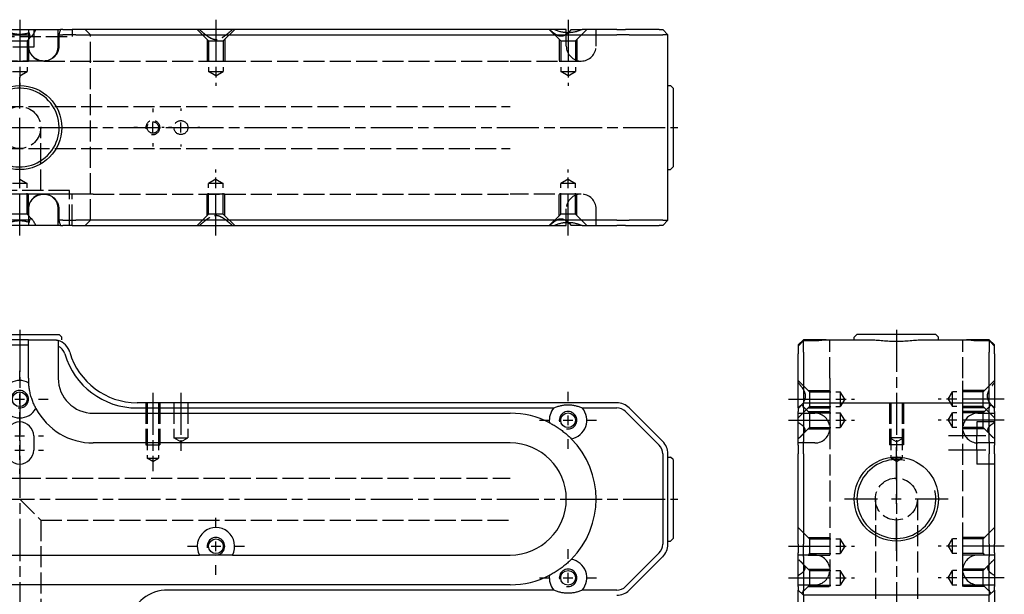
# Model space of a CAD drawing. Extents: x -161 to 401, y -337 to 284.
# Drawn here: x 120 to 401, y 120 to 284 of the extents above; entities that cross this region are included whole.
import ezdxf

# ---------------------------------------------------------------- set-up
doc = ezdxf.new("R2010")
doc.units = 0
doc.linetypes.add('AM_ISO02W050', pattern=[7.5, 6, -1.5])
doc.linetypes.add('AM_ISO08W050', pattern=[18, 12, -1.5, 3, -1.5])
for name, color, linetype in [('AM_0', 7, 'CONTINUOUS'), ('AM_3', 6, 'AM_ISO02W050'), ('AM_4', 3, 'CONTINUOUS'), ('AM_7', 4, 'AM_ISO08W050'), ('AM_VIS', 7, 'CONTINUOUS')]:
    doc.layers.add(name, color=color, linetype=linetype)

# ---------------------------------------------------------------- blocks, each defined once
blk = doc.blocks.new('MH281212_1')
at = {"layer": 'AM_0'}
for p, q in [((-4.65, 28), (4.65, 28)), ((-2.61, 26.5), (2.61, 26.5)), ((2.61, 23.25), (2.61, 26.5)), ((4.65, 28), (11.63, 28)), ((11.2, 26.5), (11.2, 23.25)), ((11.2, 26.5), (12.32, 26.5)), ((12.32, 28), (11.63, 28)), ((12.32, 28), (14.93, 28)), ((16.05, 26.5), (12.32, 26.5)), ((23.5, 28), (14.93, 28)), ((16.05, 26.5), (23.5, 26.5)), ((152.45, 28), (23.5, 28)), ((23.5, 26.5), (170.43, 26.5)), ((156, 28), (152.45, 28)), ((156, 27.09), (156, 28)), ((157.42, 28), (160.55, 28)), ((170.43, 28), (160.55, 28)), ((170.43, 28), (172.9, 28)), ((173.96, 26.5), (170.43, 26.5)), ((182.47, 28), (172.9, 28)), ((173.96, 26.5), (183.54, 26.5)), ((182.47, 28), (183.5, 28)), ((185, 26.5), (183.5, 28)), ((185, 26.5), (183.54, 26.5)), ((185, -26.5), (185, 26.5)), ((185, 12), (185.75, 12)), ((186.5, 11.25), (185.75, 12)), ((186.5, 11.25), (186.5, -11.25)), ((185, -12), (185.75, -12)), ((186.5, -11.25), (185.75, -12)), ((2.61, -26.5), (2.61, -23.25)), ((11.2, -23.25), (11.2, -26.5)), ((4.65, -28), (-4.65, -28)), ((2.61, -26.5), (-2.61, -26.5)), ((11.63, -28), (4.65, -28)), ((12.32, -26.5), (11.2, -26.5)), ((11.63, -28), (12.32, -28)), ((12.32, -26.5), (16.05, -26.5)), ((14.93, -28), (12.32, -28)), ((14.93, -28), (23.5, -28)), ((23.5, -26.5), (16.05, -26.5)), ((170.43, -26.5), (23.5, -26.5)), ((23.5, -28), (152.45, -28)), ((152.45, -28), (156, -28)), ((156, -28), (156, -27.09)), ((160.55, -28), (157.42, -28)), ((160.55, -28), (170.43, -28)), ((170.43, -26.5), (173.96, -26.5)), ((172.9, -28), (170.43, -28)), ((172.9, -28), (182.47, -28)), ((183.54, -26.5), (173.96, -26.5)), ((183.5, -28), (182.47, -28)), ((185, -26.5), (183.5, -28)), ((183.54, -26.5), (185, -26.5))]:
    blk.add_line(p, q, dxfattribs=at)
blk.add_circle((0, 0), 12, dxfattribs=at)
for centre, radius, start, end in [((21, 24.5), 18.5, 172.1386, 173.7937), ((21, 24.5), 10, 159.5127, 168.463), ((21, -24.5), 18.5, 186.2063, 187.8614), ((21, -24.5), 10, 191.537, 200.4873)]:
    blk.add_arc(centre, radius, start, end, dxfattribs=at)
for points in [[(2.67, 27.03), (0, 26.12), (-2.67, 27.03)], [(160.55, 28), (156.5, 26.15), (152.45, 28)], [(-2.67, -27.03), (0, -26.12), (2.67, -27.03)], [(152.45, -28), (156.5, -26.15), (160.55, -28)]]:
    blk.add_open_spline(points, degree=2, dxfattribs=at)
for points, knots in [([(2.67, 27.03), (2.7, 26.89), (2.73, 26.76), (2.8, 26.52), (2.84, 26.41), (2.97, 26.12), (3.08, 25.99), (3.35, 25.99), (3.49, 26.12), (3.71, 26.41), (3.79, 26.52), (3.95, 26.77), (4.03, 26.91), (4.29, 27.35), (4.46, 27.67), (4.65, 28)], [2.965388, 2.965388, 2.965388, 2.965388, 3.655694, 3.655694, 4.386832, 4.386832, 5.84911, 5.84911, 7.311387, 7.311387, 8.042526, 8.042526, 8.773665, 8.773665, 10.234916, 10.234916, 10.234916, 10.234916]), ([(157.42, 28), (157.14, 27.68), (156.85, 27.37), (156.55, 27.08), (156.54, 27.08), (156.54, 27.08)], [1.481767, 1.481767, 1.481767, 1.481767, 2.917247, 2.917247, 2.935955, 2.935955, 2.935955, 2.935955]), ([(11.2, 23.25), (11.2, 22.99), (11.18, 22.7), (11.06, 22.15), (10.98, 21.87), (10.77, 21.39), (10.64, 21.14), (10.32, 20.66), (10.13, 20.44), (9.75, 20.07), (9.53, 19.88), (9.05, 19.56), (8.79, 19.43), (8.3, 19.23), (8.02, 19.14), (7.45, 19.03), (7.16, 19), (6.63, 19), (6.34, 19.03), (5.77, 19.14), (5.49, 19.22), (5, 19.43), (4.74, 19.56), (4.27, 19.88), (4.04, 20.06), (3.67, 20.43), (3.49, 20.66), (3.17, 21.13), (3.03, 21.39), (2.83, 21.87), (2.75, 22.14), (2.63, 22.7), (2.61, 22.99), (2.61, 23.25)], [-12.655944, -12.655944, -12.655944, -12.655944, -11.873384, -11.873384, -11.090823, -11.090823, -10.300257, -10.300257, -9.509692, -9.509692, -8.712841, -8.712841, -7.915991, -7.915991, -7.117589, -7.117589, -6.319188, -6.319188, -5.52308, -5.52308, -4.726972, -4.726972, -3.935868, -3.935868, -3.144764, -3.144764, -2.357389, -2.357389, -1.570014, -1.570014, -0.785007, -0.785007, 0, 0, 0, 0]), ([(2.61, -23.25), (2.61, -22.99), (2.63, -22.7), (2.75, -22.14), (2.83, -21.87), (3.03, -21.39), (3.17, -21.13), (3.49, -20.66), (3.67, -20.43), (4.04, -20.06), (4.27, -19.88), (4.74, -19.56), (5, -19.43), (5.49, -19.22), (5.77, -19.14), (6.34, -19.03), (6.63, -19), (7.16, -19), (7.45, -19.03), (8.02, -19.14), (8.3, -19.23), (8.79, -19.43), (9.05, -19.56), (9.53, -19.88), (9.75, -20.07), (10.13, -20.44), (10.32, -20.66), (10.64, -21.14), (10.77, -21.39), (10.98, -21.87), (11.06, -22.15), (11.18, -22.7), (11.2, -22.99), (11.2, -23.25)], [0, 0, 0, 0, 0.785007, 0.785007, 1.570014, 1.570014, 2.357389, 2.357389, 3.144764, 3.144764, 3.935868, 3.935868, 4.726972, 4.726972, 5.52308, 5.52308, 6.319188, 6.319188, 7.117589, 7.117589, 7.915991, 7.915991, 8.712841, 8.712841, 9.509692, 9.509692, 10.300257, 10.300257, 11.090823, 11.090823, 11.873384, 11.873384, 12.655944, 12.655944, 12.655944, 12.655944]), ([(4.65, -28), (4.46, -27.67), (4.29, -27.35), (4.03, -26.91), (3.95, -26.77), (3.79, -26.52), (3.71, -26.41), (3.49, -26.12), (3.35, -25.99), (3.08, -25.99), (2.97, -26.12), (2.84, -26.41), (2.8, -26.52), (2.73, -26.76), (2.7, -26.89), (2.67, -27.03)], [1.463303, 1.463303, 1.463303, 1.463303, 2.924555, 2.924555, 3.655694, 3.655694, 4.386832, 4.386832, 5.84911, 5.84911, 7.311387, 7.311387, 8.042526, 8.042526, 8.732831, 8.732831, 8.732831, 8.732831]), ([(156.54, -27.08), (156.54, -27.08), (156.55, -27.08), (156.85, -27.37), (157.14, -27.68), (157.42, -28)], [8.733031, 8.733031, 8.733031, 8.733031, 8.75174, 8.75174, 10.187219, 10.187219, 10.187219, 10.187219])]:
    blk.add_open_spline(points, degree=3, knots=knots, dxfattribs=at)
at = {"layer": 'AM_3'}
for p, q in [((-15, 26), (15, 26)), ((2.1, 24.75), (3.5, 26.15)), ((2.5, 28), (2.5, 23.25)), ((4, 28), (4, 23)), ((11, 23.25), (11, 28)), ((11.2, 26.5), (11, 26.5)), ((15, 28), (15, 26)), ((20.21, 26.5), (18.71, 28)), ((20.21, -26.5), (20.21, 26.5)), ((53.9, 24.75), (50.65, 28)), ((58.1, 24.75), (61.35, 28)), ((154.4, 24.75), (151.15, 28)), ((156, 23.25), (156, 27.09)), ((158.6, 24.75), (161.85, 28)), ((164.5, 23.25), (164.5, 28)), ((4, 23), (-4, 23)), ((-2.5, 24.75), (2.5, 24.75)), ((-2.1, 24.75), (2.1, 24.75)), ((2.1, 24.75), (2.1, 16)), ((2.5, 25.15), (2.5, 19)), ((2.5, 25.15), (2.5, 24.75)), ((53.5, 25.15), (53.5, 19)), ((53.9, 24.75), (53.9, 16)), ((53.9, 24.75), (58.1, 24.75)), ((58.1, 24.75), (58.1, 16)), ((58.5, 25.15), (58.5, 19)), ((154, 25.15), (154, 19)), ((154.4, 24.75), (154.4, 16)), ((154.4, 24.75), (158.6, 24.75)), ((158.6, 24.75), (158.6, 16)), ((159, 25.15), (159, 19)), ((6.89, 19), (-6.89, 19)), ((-2.5, 19), (2.5, 19)), ((6.89, 19), (21, 19)), ((21, 19), (140, 19)), ((53.5, 19), (58.5, 19)), ((140, 19), (160.25, 19)), ((154, 19), (159, 19)), ((-2.1, 16), (2.1, 16)), ((0, 14.74), (2.1, 16)), ((53.9, 16), (58.1, 16)), ((56, 14.74), (53.9, 16)), ((56, 14.74), (58.1, 16)), ((154.4, 16), (158.6, 16)), ((156.5, 14.74), (154.4, 16)), ((156.5, 14.74), (158.6, 16)), ((-140, 6), (140, 6)), ((6, -18), (6, 0)), ((-140, -6), (140, -6)), ((2.1, -16), (-2.1, -16)), ((0, -14.74), (2.1, -16)), ((2.1, -24.75), (2.1, -16)), ((56, -14.74), (53.9, -16)), ((58.1, -16), (53.9, -16)), ((53.9, -24.75), (53.9, -16)), ((56, -14.74), (58.1, -16)), ((58.1, -24.75), (58.1, -16)), ((156.5, -14.74), (154.4, -16)), ((158.6, -16), (154.4, -16)), ((154.4, -24.75), (154.4, -16)), ((156.5, -14.74), (158.6, -16)), ((158.6, -24.75), (158.6, -16)), ((15, -19), (-15, -19)), ((14.25, -18), (-14.25, -18)), ((6.89, -19), (-6.89, -19)), ((2.5, -19), (-2.5, -19)), ((2.5, -25.15), (2.5, -19)), ((21, -19), (6.89, -19)), ((14.25, -28), (14.25, -18)), ((15, -28), (15, -19)), ((21, -19), (140, -19)), ((58.5, -19), (53.5, -19)), ((53.5, -25.15), (53.5, -19)), ((58.5, -25.15), (58.5, -19)), ((160.25, -19), (140, -19)), ((159, -19), (154, -19)), ((154, -25.15), (154, -19)), ((159, -25.15), (159, -19)), ((2.5, -24.75), (-2.5, -24.75)), ((2.1, -24.75), (-2.1, -24.75)), ((2.1, -24.75), (3.5, -26.15)), ((2.5, -23.25), (2.5, -28)), ((2.5, -25.15), (2.5, -24.75)), ((11, -28), (11, -23.25)), ((53.9, -24.75), (50.65, -28)), ((58.1, -24.75), (53.9, -24.75)), ((58.1, -24.75), (61.35, -28)), ((154.4, -24.75), (151.15, -28)), ((158.6, -24.75), (154.4, -24.75)), ((156, -27.09), (156, -23.25)), ((158.6, -24.75), (161.85, -28)), ((164.5, -28), (164.5, -23.25)), ((11, -26.5), (11.2, -26.5)), ((20.21, -26.5), (18.71, -28))]:
    blk.add_line(p, q, dxfattribs=at)
for centre, radius in [((0, 0), 6), ((38, 0), 1.62), ((46, 0), 2)]:
    blk.add_circle(centre, radius, dxfattribs=at)
for centre, radius, start, end in [((6.75, 23.25), 4.25, 180, 0), ((160.25, 23.25), 4.25, 180, 270), ((160.25, 23.25), 4.25, 270, 0), ((38, 0), 2, 260, 190), ((6.75, -23.25), 4.25, 0, 180), ((160.25, -23.25), 4.25, 90, 180), ((160.25, -23.25), 4.25, 0, 90)]:
    blk.add_arc(centre, radius, start, end, dxfattribs=at)
for points, knots in [([(2.67, 27.03), (2.67, 27.04), (2.67, 27.05), (2.61, 27.35), (2.57, 27.67), (2.55, 28)], [8.732831, 8.732831, 8.732831, 8.732831, 8.773665, 8.773665, 10.234916, 10.234916, 10.234916, 10.234916]), ([(156.54, 27.08), (156.23, 26.79), (155.92, 26.54), (155.24, 26.17), (154.88, 26.05), (154.1, 26.05), (153.72, 26.17), (152.98, 26.55), (152.62, 26.8), (151.9, 27.37), (151.54, 27.68), (151.2, 28)], [2.935955, 2.935955, 2.935955, 2.935955, 4.37587, 4.37587, 5.834493, 5.834493, 7.293116, 7.293116, 8.75174, 8.75174, 10.187219, 10.187219, 10.187219, 10.187219]), ([(2.55, -28), (2.57, -27.67), (2.61, -27.35), (2.67, -27.05), (2.67, -27.04), (2.67, -27.03)], [1.463303, 1.463303, 1.463303, 1.463303, 2.924555, 2.924555, 2.965388, 2.965388, 2.965388, 2.965388]), ([(151.2, -28), (151.54, -27.68), (151.9, -27.37), (152.62, -26.8), (152.98, -26.55), (153.72, -26.17), (154.1, -26.05), (154.88, -26.05), (155.24, -26.17), (155.92, -26.54), (156.23, -26.79), (156.54, -27.08)], [1.481767, 1.481767, 1.481767, 1.481767, 2.917247, 2.917247, 4.37587, 4.37587, 5.834493, 5.834493, 7.293116, 7.293116, 8.733031, 8.733031, 8.733031, 8.733031])]:
    blk.add_open_spline(points, degree=3, knots=knots, dxfattribs=at)
for points in [[(51.27, 28), (56, 23.82), (60.73, 28)], [(60.73, -28), (56, -23.82), (51.27, -28)]]:
    blk.add_rational_spline(points, [1, 2.14, 1], degree=2, dxfattribs=at)
at = {"layer": 'AM_4'}
blk.add_arc((0, 0), 11.25, 167.6222, 102.3982, dxfattribs=at)
at = {"layer": 'AM_7'}
for p, q in [((0, 30.8), (0, 11.94)), ((56, 30.8), (56, 11.94)), ((156.5, 30.8), (156.5, 11.94)), ((0, 5.4), (0, 14.42)), ((38, 5.4), (38, 4.42)), ((46, 5.4), (46, 4.8)), ((-187.8, 0), (187.8, 0)), ((-1.4, 0), (1.4, 0)), ((0, -30.8), (0, 2.8)), ((0, -1.4), (0, 1.4)), ((5.4, 0), (14.42, 0)), ((33.58, 0), (32.6, 0)), ((36.6, 0), (39.4, 0)), ((38, -1.4), (38, 1.4)), ((41.2, 0), (40.6, 0)), ((43.4, 0), (42.42, 0)), ((44.6, 0), (47.4, 0)), ((46, -1.4), (46, 1.4)), ((51.4, 0), (50.8, 0)), ((0, -14.43), (0, -5.4)), ((38, -4.42), (38, -5.4)), ((46, -4.8), (46, -5.4)), ((56, -30.8), (56, -11.94)), ((156.5, -30.8), (156.5, -11.94))]:
    blk.add_line(p, q, dxfattribs=at)
blk = doc.blocks.new('MH281212_3')
at = {"layer": 'AM_0'}
for p, q in [((-11.25, 107), (11.25, 107)), ((11.25, 107), (12, 106.25)), ((2.5, 105.5), (-2.5, 105.5)), ((-2.5, 104), (2.5, 104)), ((2.5, 105.5), (9.5, 105.5)), ((2.5, 104), (2.5, 105.5)), ((2.5, 94.5), (2.5, 104)), ((12, 105.5), (12, 106.25)), ((11, 103.66), (11, 94.5)), ((170.43, 87.5), (33.5, 87.5)), ((21, 84.5), (140, 84.5)), ((33.5, 86), (152.45, 86)), ((160.55, 86), (170.43, 86)), ((172.9, 84.97), (182.47, 75.4)), ((183.54, 76.46), (173.96, 86.04)), ((4, 78), (4, 74)), ((140, 76), (21, 76)), ((183.5, 72.93), (183.5, 47.07)), ((185, 47.07), (185, 72.93)), ((185, 72), (185.75, 72)), ((186.5, 71.25), (185.75, 72)), ((186.5, 71.25), (186.5, 48.75)), ((185, 48), (185.75, 48)), ((186.5, 48.75), (185.75, 48)), ((-51.27, 44), (51.27, 44)), ((60.73, 44), (140, 44)), ((182.47, 44.6), (172.9, 35.03)), ((173.96, 33.96), (183.54, 43.54)), ((140, 35.5), (-140, 35.5)), ((152.45, 34), (42.26, 34)), ((170.43, 34), (160.55, 34))]:
    blk.add_line(p, q, dxfattribs=at)
for centre in [(0, 88.5), (156.5, 82.5), (56, 46.5), (156.5, 37.5)]:
    blk.add_circle(centre, 2.1, dxfattribs=at)
for centre, radius, start, end in [((9.5, 100.5), 5, 16.2602, 72.5424), ((9.5, 100.5), 3.5, 16.2602, 64.6231), ((33.5, 107.5), 21.5, 196.2602, 270), ((33.5, 107.5), 20, 196.2602, 270), ((0, 88.5), 5.35, 61.591, 118.409), ((21, 94.5), 18.5, 180, 184.0118), ((21, 94.5), 10, 180, 270), ((170.43, 82.5), 5, 45, 90), ((0, 88.5), 5.35, 209.7002, 330.2998), ((21, 94.5), 18.5, 207.879, 270), ((140, 60), 24.5, 62.8047, 90), ((156.5, 82.5), 5.35, 139.1406, 187.6087), ((156.5, 82.5), 5.35, 279.8836, 40.8594), ((170.43, 82.5), 3.5, 45, 90), ((0, 78), 4, 0, 180), ((140, 60), 16, 270, 90), ((140, 60), 24.5, 315.3124, 44.6876), ((180, 72.93), 5, 0, 45), ((0, 74), 4, 180, 0), ((180, 72.93), 3.5, 0, 45), ((56, 46.5), 5.35, 332.1415, 207.8585), ((180, 47.07), 3.5, 315, 0), ((180, 47.07), 5, 315, 0), ((156.5, 37.5), 5.35, 319.1406, 80.1164), ((140, 60), 24.5, 270, 297.1953), ((156.5, 37.5), 5.35, 172.3913, 220.8594), ((42.26, 22.5), 11.5, 90, 165), ((170.43, 37.5), 3.5, 270, 315), ((170.43, 37.5), 5, 270, 315)]:
    blk.add_arc(centre, radius, start, end, dxfattribs=at)
for points, knots in [([(9.5, 105.5), (9.57, 105.5), (9.64, 105.5), (9.85, 105.49), (9.98, 105.48), (10.21, 105.45), (10.31, 105.43), (10.5, 105.4), (10.58, 105.38), (10.73, 105.35), (10.8, 105.33), (10.9, 105.3), (10.94, 105.29), (10.99, 105.27), (11, 105.27), (11, 105.27)], [7.489003, 7.489003, 7.489003, 7.489003, 7.756743, 7.756743, 8.28846, 8.28846, 8.820178, 8.820178, 9.361399, 9.361399, 9.90262, 9.90262, 10.443841, 10.443841, 10.985061, 10.985061, 10.985061, 10.985061]), ([(4.65, 85.85), (4.46, 86.2), (4.29, 86.56), (4.03, 87.12), (3.95, 87.32), (3.79, 87.71), (3.71, 87.91), (3.49, 88.52), (3.35, 88.95), (3.08, 89.89), (2.97, 90.33), (2.84, 90.97), (2.8, 91.18), (2.73, 91.59), (2.7, 91.8), (2.61, 92.41), (2.57, 92.81), (2.55, 93.21)], [1.463303, 1.463303, 1.463303, 1.463303, 2.924555, 2.924555, 3.655694, 3.655694, 4.386832, 4.386832, 5.84911, 5.84911, 7.311387, 7.311387, 8.042526, 8.042526, 8.773665, 8.773665, 10.234916, 10.234916, 10.234916, 10.234916]), ([(151.2, 81.79), (151.54, 81.61), (151.9, 81.42), (152.62, 81.01), (152.98, 80.78), (153.72, 80.3), (154.1, 80.04), (154.88, 79.47), (155.24, 79.19), (155.92, 78.63), (156.24, 78.35), (156.85, 77.79), (157.14, 77.51), (157.42, 77.23)], [1.481767, 1.481767, 1.481767, 1.481767, 2.917247, 2.917247, 4.37587, 4.37587, 5.834493, 5.834493, 7.293116, 7.293116, 8.75174, 8.75174, 10.187219, 10.187219, 10.187219, 10.187219]), ([(157.42, 42.77), (157.14, 42.49), (156.85, 42.21), (156.24, 41.65), (155.92, 41.37), (155.24, 40.81), (154.88, 40.53), (154.1, 39.96), (153.72, 39.7), (152.98, 39.22), (152.62, 38.99), (151.9, 38.58), (151.54, 38.39), (151.2, 38.21)], [1.481767, 1.481767, 1.481767, 1.481767, 2.917247, 2.917247, 4.37587, 4.37587, 5.834493, 5.834493, 7.293116, 7.293116, 8.75174, 8.75174, 10.187219, 10.187219, 10.187219, 10.187219])]:
    blk.add_open_spline(points, degree=3, knots=knots, dxfattribs=at)
for points, weights in [([(11, 105.27), (11, 104.32), (11, 103.66)], [1, 1.01837527148, 1]), ([(60.73, 44), (56, 44), (51.27, 44)], [1, 2.14, 1])]:
    blk.add_rational_spline(points, weights, degree=2, dxfattribs=at)
for points in [[(152.45, 86), (156.5, 87.85), (160.55, 86)], [(160.55, 34), (156.5, 32.15), (152.45, 34)]]:
    blk.add_open_spline(points, degree=2, dxfattribs=at)
at = {"layer": 'AM_3'}
for p, q in [((36, 87.5), (36, 75.5)), ((36.38, 87.5), (36.38, 71.7)), ((39.62, 87.5), (39.62, 71.7)), ((40, 87.5), (40, 75.5)), ((44, 87.5), (44, 77.5)), ((48, 87.5), (48, 77.5)), ((46, 76.3), (44, 77.5)), ((44, 77.5), (46, 77.5)), ((46, 76.3), (48, 77.5)), ((46, 77.5), (48, 77.5)), ((36, 75.5), (40, 75.5)), ((36.38, 71.7), (38, 71.7)), ((38, 70.73), (36.38, 71.7)), ((38, 71.7), (39.62, 71.7)), ((38, 70.73), (39.62, 71.7)), ((-140, 66), (0, 66)), ((0, 66), (140, 66)), ((0, 60), (6, 54)), ((6, 54), (140, 54)), ((6, 54), (6, -54))]:
    blk.add_line(p, q, dxfattribs=at)
at = {"layer": 'AM_4'}
for centre in [(0, 88.5), (156.5, 82.5), (56, 46.5), (156.5, 37.5)]:
    blk.add_arc(centre, 2.5, 260, 190, dxfattribs=at)
at = {"layer": 'AM_7'}
for p, q in [((0, 108.3), (0, -62.8)), ((0, 93.9), (0, 96.65)), ((38, 90.3), (38, 67.93)), ((46, 90.3), (46, 73.5)), ((156.5, 87.9), (156.5, 90.65)), ((-1.4, 88.5), (1.4, 88.5)), ((0, 87.1), (0, 89.9)), ((5.4, 88.5), (8.15, 88.5)), ((0, 83.4), (0, 84.8)), ((0, 80.35), (0, 83.1)), ((148.35, 82.5), (151.1, 82.5)), ((155.1, 82.5), (157.9, 82.5)), ((156.5, 81.1), (156.5, 83.9)), ((161.9, 82.5), (164.65, 82.5)), ((0, 79.4), (0, 80.8)), ((0, 76.6), (0, 79.4)), ((-1.4, 78), (1.4, 78)), ((5.4, 78), (6.8, 78)), ((156.5, 74.35), (156.5, 77.1)), ((-1.4, 74), (1.4, 74)), ((0, 72.6), (0, 75.4)), ((5.4, 74), (6.8, 74)), ((0, 71.2), (0, 72.6)), ((0, 67.2), (0, 68.6)), ((-187.8, 60), (187.8, 60)), ((56, 51.9), (56, 54.65)), ((56, 45.1), (56, 47.9)), ((47.85, 46.5), (50.6, 46.5)), ((54.6, 46.5), (57.4, 46.5)), ((61.4, 46.5), (64.15, 46.5)), ((156.5, 42.9), (156.5, 45.65)), ((56, 38.35), (56, 41.1)), ((148.35, 37.5), (151.1, 37.5)), ((155.1, 37.5), (157.9, 37.5)), ((156.5, 36.1), (156.5, 38.9)), ((161.9, 37.5), (164.65, 37.5))]:
    blk.add_line(p, q, dxfattribs=at)
blk = doc.blocks.new('MH281212_4')
at = {"layer": 'AM_0'}
for p, q in [((-11.25, 107), (-12, 106.25)), ((11.25, 107), (-11.25, 107)), ((11.25, 107), (12, 106.25)), ((-26.5, 105.5), (-28, 104)), ((-28, 104), (-28, 103.66)), ((-23.25, 105.5), (-26.5, 105.5)), ((-26.5, 105.27), (-23.25, 105.27)), ((-26.5, 101.9), (-26.5, 105.27)), ((-20.01, 105.5), (-23.25, 105.5)), ((-20.01, 105.5), (-7.33, 105.5)), ((-12, 105.5), (-12, 106.25)), ((7.33, 105.5), (20.01, 105.5)), ((12, 105.5), (12, 106.25)), ((23.25, 105.5), (20.01, 105.5)), ((26.5, 105.5), (23.25, 105.5)), ((23.25, 105.27), (26.5, 105.27)), ((28, 104), (26.5, 105.5)), ((26.5, 105.27), (26.5, 101.9)), ((28, 103.66), (28, 104)), ((-28, 103.66), (-28, 101.48)), ((-28, 86), (-28, 101.48)), ((-26.5, 101.9), (-26.5, 87.5)), ((26.5, 87.5), (26.5, 101.9)), ((28, 101.48), (28, 103.66)), ((28, 101.48), (28, 86)), ((-26.5, 87.5), (-28, 86)), ((-26.5, 87.5), (26.5, 87.5)), ((-26.5, 86.04), (-26.5, 87.5)), ((28, 86), (26.5, 87.5)), ((26.5, 87.5), (26.5, 86.04)), ((-28, 86), (-28, 84.97)), ((-28, 75.4), (-28, 84.97)), ((-26.5, 86.04), (-26.5, 76.46)), ((26.5, 76.46), (26.5, 86.04)), ((28, 84.97), (28, 86)), ((28, 84.97), (28, 75.4)), ((-26.5, 72.93), (-26.5, 76.46)), ((26.5, 76.46), (26.5, 72.93)), ((-28, 75.4), (-28, 72.93)), ((28, 72.93), (28, 75.4)), ((-28, 47.07), (-28, 72.93)), ((-26.5, 72.93), (-26.5, 47.07)), ((26.5, 47.07), (26.5, 72.93)), ((28, 72.93), (28, 47.07)), ((-28, 47.07), (-28, 44.6)), ((-26.5, 43.54), (-26.5, 47.07)), ((26.5, 47.07), (26.5, 43.54)), ((28, 44.6), (28, 47.07)), ((-28, 35.03), (-28, 44.6)), ((-26.5, 43.54), (-26.5, 33.96)), ((26.5, 33.96), (26.5, 43.54)), ((28, 44.6), (28, 35.03)), ((-28, 35.03), (-28, 34)), ((-28, 25.48), (-28, 34)), ((-26.5, 32.5), (-28, 34)), ((-26.5, 32.5), (-26.5, 33.96)), ((28, 34), (26.5, 32.5)), ((26.5, 33.96), (26.5, 32.5)), ((28, 34), (28, 35.03)), ((28, 34), (28, 25.48)), ((26.5, 32.5), (-26.5, 32.5)), ((-26.5, 32.5), (-26.5, 25.09)), ((26.5, 25.09), (26.5, 32.5)), ((-28, -19.52), (-28, 25.48)), ((28, 25.48), (28, -19.52)), ((-26.5, 25.09), (-26.5, -19.91)), ((26.5, -19.91), (26.5, 25.09)), ((-28, -34), (-28, -19.52)), ((28, -19.52), (28, -34)), ((-26.5, -19.91), (-26.5, -32.5)), ((26.5, -32.5), (26.5, -19.91)), ((-26.5, -32.5), (-28, -34)), ((-26.5, -32.5), (26.5, -32.5)), ((-26.5, -33.96), (-26.5, -32.5)), ((26.5, -32.5), (28, -34)), ((26.5, -32.5), (26.5, -33.96)), ((-28, -34), (-28, -35.03)), ((-28, -44.6), (-28, -35.03)), ((-26.5, -33.96), (-26.5, -43.54)), ((26.5, -43.54), (26.5, -33.96)), ((28, -35.03), (28, -34)), ((28, -35.03), (28, -44.6)), ((-28, -44.6), (-28, -47.07)), ((-26.5, -47.07), (-26.5, -43.54)), ((26.5, -43.54), (26.5, -47.07)), ((28, -47.07), (28, -44.6)), ((-28, -72.93), (-28, -47.07)), ((-26.5, -47.07), (-26.5, -72.93)), ((26.5, -72.93), (26.5, -47.07)), ((28, -47.07), (28, -72.93)), ((-28, -72.93), (-28, -75.4)), ((-26.5, -76.46), (-26.5, -72.93)), ((26.5, -72.93), (26.5, -76.46)), ((28, -75.4), (28, -72.93)), ((-28, -84.97), (-28, -75.4)), ((28, -75.4), (28, -84.97)), ((-26.5, -76.46), (-26.5, -86.04)), ((26.5, -86.04), (26.5, -76.46)), ((-28, -84.97), (-28, -86)), ((-28, -89.83), (-28, -86)), ((-26.5, -87.5), (-28, -86)), ((-26.5, -87.5), (-26.5, -86.04)), ((26.5, -87.5), (28, -86)), ((26.5, -86.04), (26.5, -87.5)), ((28, -86), (28, -84.97)), ((28, -86), (28, -89.83)), ((-28, -89.83), (-28, -91)), ((26.5, -87.5), (-26.5, -87.5)), ((-26.5, -87.5), (-26.5, -90.83)), ((26.5, -90.83), (26.5, -87.5)), ((28, -91), (28, -89.83)), ((-28, -91), (-26.5, -92.5)), ((-26.5, -92.5), (-26.5, -90.83)), ((26.5, -92.5), (-26.5, -92.5)), ((26.5, -90.83), (26.5, -92.5)), ((26.5, -92.5), (28, -91))]:
    blk.add_line(p, q, dxfattribs=at)
for centre in [(0, 60), (0, -60)]:
    blk.add_circle(centre, 12, dxfattribs=at)
for points, weights in [([(-28, 103.66), (-27.4, 104.32), (-26.5, 105.27)], [1, 1.01837527146, 1]), ([(26.5, 105.27), (27.4, 104.32), (28, 103.66)], [1, 1.01837527148, 1])]:
    blk.add_rational_spline(points, weights, degree=2, dxfattribs=at)
for points, knots in [([(-23.25, 105.27), (-23.07, 105.27), (-22.88, 105.27), (-22.5, 105.29), (-22.31, 105.3), (-21.94, 105.33), (-21.75, 105.35), (-21.4, 105.38), (-21.23, 105.4), (-20.93, 105.43), (-20.78, 105.45), (-20.48, 105.48), (-20.34, 105.49), (-20.14, 105.5), (-20.07, 105.5), (-20.01, 105.5)], [10.985061, 10.985061, 10.985061, 10.985061, 11.526282, 11.526282, 12.067503, 12.067503, 12.608724, 12.608724, 13.149944, 13.149944, 13.681662, 13.681662, 14.21338, 14.21338, 14.481119, 14.481119, 14.481119, 14.481119]), ([(-7.33, 105.5), (-7.1, 105.5), (-6.86, 105.49), (-6.34, 105.46), (-6.05, 105.44), (-5.17, 105.36), (-4.54, 105.3), (-3.25, 105.19), (-2.59, 105.14), (-1.28, 105.07), (-0.63, 105.06), (0.63, 105.06), (1.28, 105.07), (2.59, 105.14), (3.25, 105.19), (4.54, 105.3), (5.17, 105.36), (6.05, 105.44), (6.34, 105.46), (6.86, 105.49), (7.1, 105.5), (7.33, 105.5)], [15.28441, 15.28441, 15.28441, 15.28441, 16.149782, 16.149782, 17.089155, 17.089155, 18.967899, 18.967899, 20.846643, 20.846643, 22.725387, 22.725387, 24.604132, 24.604132, 26.482876, 26.482876, 28.36162, 28.36162, 29.300992, 29.300992, 30.166365, 30.166365, 30.166365, 30.166365]), ([(20.01, 105.5), (20.07, 105.5), (20.14, 105.5), (20.34, 105.49), (20.48, 105.48), (20.78, 105.45), (20.93, 105.43), (21.23, 105.4), (21.4, 105.38), (21.75, 105.35), (21.94, 105.33), (22.31, 105.3), (22.5, 105.29), (22.88, 105.27), (23.07, 105.27), (23.25, 105.27)], [7.489003, 7.489003, 7.489003, 7.489003, 7.756743, 7.756743, 8.28846, 8.28846, 8.820178, 8.820178, 9.361399, 9.361399, 9.90262, 9.90262, 10.443841, 10.443841, 10.985061, 10.985061, 10.985061, 10.985061])]:
    blk.add_open_spline(points, degree=3, knots=knots, dxfattribs=at)
at = {"layer": 'AM_3'}
for p, q in [((-19, 94.5), (-19, 105.5)), ((19, 94.5), (19, 105.5)), ((-24.75, 90.6), (-28, 93.85)), ((-19, 94.5), (-19, 80.25)), ((19, 80.25), (19, 94.5)), ((24.75, 90.6), (28, 93.85)), ((-25.15, 91), (-19, 91)), ((-24.75, 90.6), (-16, 90.6)), ((-24.75, 90.6), (-24.75, 86.4)), ((-19, 91), (-19, 86)), ((-16, 90.6), (-16, 86.4)), ((-14.74, 88.5), (-16, 90.6)), ((14.74, 88.5), (16, 90.6)), ((24.75, 90.6), (16, 90.6)), ((16, 86.4), (16, 90.6)), ((19, 86), (19, 91)), ((25.15, 91), (19, 91)), ((24.75, 86.4), (24.75, 90.6)), ((-14.74, 88.5), (-16, 86.4)), ((-2, 87.5), (-2, 75.5)), ((-2, 87.5), (-2, 77.5)), ((-1.62, 87.5), (-1.62, 71.7)), ((1.62, 87.5), (1.62, 71.7)), ((2, 87.5), (2, 75.5)), ((2, 87.5), (2, 77.5)), ((14.74, 88.5), (16, 86.4)), ((-24.75, 86.4), (-28, 83.15)), ((-28, 84.5), (-23.25, 84.5)), ((-24.75, 84.6), (-27.08, 86.92)), ((-25.15, 86), (-19, 86)), ((-25.15, 85), (-19, 85)), ((-24.75, 86.4), (-16, 86.4)), ((-24.75, 84.6), (-16, 84.6)), ((-24.75, 84.6), (-24.75, 80.4)), ((-19, 85), (-19, 80)), ((-16, 84.6), (-16, 80.4)), ((-14.74, 82.5), (-16, 84.6)), ((14.74, 82.5), (16, 84.6)), ((24.75, 86.4), (16, 86.4)), ((24.75, 84.6), (16, 84.6)), ((16, 80.4), (16, 84.6)), ((25.15, 86), (19, 86)), ((25.15, 85), (19, 85)), ((19, 80), (19, 85)), ((23.25, 84.5), (28, 84.5)), ((24.75, 84.6), (27.07, 86.92)), ((24.75, 86.4), (28, 83.15)), ((24.75, 80.4), (24.75, 84.6)), ((-14.74, 82.5), (-16, 80.4)), ((14.74, 82.5), (16, 80.4)), ((23, 82), (23, 78)), ((28, 82), (23, 82)), ((-24.75, 80.4), (-27.04, 78.11)), ((-25.15, 80), (-19, 80)), ((-24.75, 80.4), (-16, 80.4)), ((-19, 80.25), (-19, 39.75)), ((24.75, 80.4), (16, 80.4)), ((19, 39.75), (19, 80.25)), ((25.15, 80), (19, 80)), ((24.75, 80.4), (27.04, 78.11)), ((-23.25, 76), (-28, 76)), ((0, 76.3), (-2, 77.5)), ((2, 77.5), (-2, 77.5)), ((0, 76.3), (2, 77.5)), ((23, 74), (23, 78)), ((28, 76), (23.25, 76)), ((2, 75.5), (-2, 75.5)), ((23, 74), (23, 70)), ((0, 70.73), (-1.62, 71.7)), ((1.62, 71.7), (-1.62, 71.7)), ((0, 70.73), (1.62, 71.7)), ((28, 70), (23, 70)), ((-6, 60), (-6, 6)), ((6, 60), (6, -60)), ((-24.75, 48.6), (-28, 51.85)), ((24.75, 48.6), (28, 51.85)), ((-25.15, 49), (-19, 49)), ((-24.75, 48.6), (-16, 48.6)), ((-24.75, 48.6), (-24.75, 44.4)), ((-19, 49), (-19, 44)), ((-16, 48.6), (-16, 44.4)), ((-14.74, 46.5), (-16, 48.6)), ((14.74, 46.5), (16, 48.6)), ((24.75, 48.6), (16, 48.6)), ((16, 44.4), (16, 48.6)), ((25.15, 49), (19, 49)), ((19, 44), (19, 49)), ((24.75, 44.4), (24.75, 48.6)), ((-14.74, 46.5), (-16, 44.4)), ((14.74, 46.5), (16, 44.4)), ((-23.25, 44), (-28, 44)), ((-24.75, 44.4), (-25.15, 44)), ((-25.15, 44), (-23.25, 44)), ((-24.75, 44.4), (-16, 44.4)), ((-23.25, 44), (-19, 44)), ((24.75, 44.4), (16, 44.4)), ((23.25, 44), (19, 44)), ((28, 44), (23.25, 44)), ((25.15, 44), (23.25, 44)), ((24.75, 44.4), (25.15, 44)), ((-24.75, 39.6), (-27.04, 41.89)), ((-25.15, 40), (-19, 40)), ((-24.75, 39.6), (-16, 39.6)), ((-24.75, 39.6), (-24.75, 35.4)), ((-19, 40), (-19, 35)), ((-16, 39.6), (-16, 35.4)), ((-14.74, 37.5), (-16, 39.6)), ((14.74, 37.5), (16, 39.6)), ((24.75, 39.6), (16, 39.6)), ((16, 35.4), (16, 39.6)), ((25.15, 40), (19, 40)), ((19, 35), (19, 40)), ((24.75, 39.6), (27.04, 41.89)), ((24.75, 35.4), (24.75, 39.6)), ((-14.74, 37.5), (-16, 35.4)), ((14.74, 37.5), (16, 35.4)), ((-28, 35.5), (-23.25, 35.5)), ((-24.75, 35.4), (-27.08, 33.08)), ((-25.15, 35), (-19, 35)), ((-24.75, 35.4), (-16, 35.4)), ((24.75, 35.4), (16, 35.4)), ((25.15, 35), (19, 35)), ((23.25, 35.5), (28, 35.5)), ((24.75, 35.4), (27.07, 33.08)), ((-28, 15), (-19, 15)), ((-28, 14.25), (-18, 14.25)), ((-19, 15), (-19, -15)), ((-18, 14.25), (-18, -14.25)), ((26, -15), (26, 15)), ((28, 15), (26, 15)), ((-18, 6), (-6, 6)), ((-6, 6), (0, 0)), ((0, 0), (-6, -6)), ((-18, -6), (-6, -6)), ((-6, -6), (-6, -60)), ((-28, -14.25), (-18, -14.25)), ((-28, -15), (-19, -15)), ((28, -15), (26, -15)), ((-24.75, -35.4), (-27.08, -33.08)), ((24.75, -35.4), (27.07, -33.08)), ((-28, -35.5), (-23.25, -35.5)), ((-25.15, -35), (-19, -35)), ((-24.75, -35.4), (-16, -35.4)), ((-24.75, -35.4), (-24.75, -39.6)), ((-19, -35), (-19, -40)), ((-16, -35.4), (-16, -39.6)), ((-14.74, -37.5), (-16, -35.4)), ((14.74, -37.5), (16, -35.4)), ((24.75, -35.4), (16, -35.4)), ((16, -39.6), (16, -35.4)), ((25.15, -35), (19, -35)), ((19, -40), (19, -35)), ((23.25, -35.5), (28, -35.5)), ((24.75, -39.6), (24.75, -35.4)), ((-14.74, -37.5), (-16, -39.6)), ((14.74, -37.5), (16, -39.6)), ((-24.75, -39.6), (-27.04, -41.89)), ((-25.15, -40), (-19, -40)), ((-24.75, -39.6), (-16, -39.6)), ((-19, -39.75), (-19, -80.25)), ((24.75, -39.6), (16, -39.6)), ((19, -80.25), (19, -39.75)), ((25.15, -40), (19, -40)), ((24.75, -39.6), (27.04, -41.89)), ((-23.25, -44), (-28, -44)), ((-24.75, -44.4), (-25.15, -44)), ((-25.15, -44), (-23.25, -44)), ((-24.75, -44.4), (-24.75, -48.6)), ((-24.75, -44.4), (-16, -44.4)), ((-23.25, -44), (-19, -44)), ((-19, -44), (-19, -49)), ((-14.74, -46.5), (-16, -44.4)), ((-16, -44.4), (-16, -48.6)), ((14.74, -46.5), (16, -44.4)), ((24.75, -44.4), (16, -44.4)), ((16, -48.6), (16, -44.4)), ((23.25, -44), (19, -44)), ((19, -49), (19, -44)), ((28, -44), (23.25, -44)), ((25.15, -44), (23.25, -44)), ((24.75, -44.4), (25.15, -44)), ((24.75, -48.6), (24.75, -44.4)), ((-14.74, -46.5), (-16, -48.6)), ((14.74, -46.5), (16, -48.6)), ((-24.75, -48.6), (-28, -51.85)), ((-25.15, -49), (-19, -49)), ((-24.75, -48.6), (-16, -48.6)), ((24.75, -48.6), (16, -48.6)), ((25.15, -49), (19, -49)), ((24.75, -48.6), (28, -51.85)), ((23, -70), (23, -74)), ((28, -70), (23, -70)), ((0, -70.73), (-1.62, -71.7)), ((-1.62, -87.5), (-1.62, -71.7)), ((-1.62, -71.7), (1.62, -71.7)), ((0, -70.73), (1.62, -71.7)), ((1.62, -87.5), (1.62, -71.7)), ((-2, -87.5), (-2, -75.5)), ((-2, -75.5), (2, -75.5)), ((2, -87.5), (2, -75.5)), ((23, -78), (23, -74)), ((-23.25, -76), (-28, -76)), ((-24.75, -80.4), (-27.04, -78.11)), ((0, -76.3), (-2, -77.5)), ((-2, -87.5), (-2, -77.5)), ((-2, -77.5), (2, -77.5)), ((0, -76.3), (2, -77.5)), ((2, -87.5), (2, -77.5)), ((23, -78), (23, -82)), ((28, -76), (23.25, -76)), ((24.75, -80.4), (27.04, -78.11)), ((-25.15, -80), (-19, -80)), ((-24.75, -80.4), (-24.75, -84.6)), ((-24.75, -80.4), (-16, -80.4)), ((-19, -80), (-19, -85)), ((-19, -80.25), (-19, -92.5)), ((-16, -80.4), (-16, -84.6)), ((-14.74, -82.5), (-16, -80.4)), ((14.74, -82.5), (16, -80.4)), ((16, -84.6), (16, -80.4)), ((24.75, -80.4), (16, -80.4)), ((19, -85), (19, -80)), ((25.15, -80), (19, -80)), ((19, -92.5), (19, -80.25)), ((24.75, -84.6), (24.75, -80.4)), ((-24.75, -86.4), (-28, -83.15)), ((-14.74, -82.5), (-16, -84.6)), ((14.74, -82.5), (16, -84.6)), ((28, -82), (23, -82)), ((24.75, -86.4), (28, -83.15)), ((-28, -84.5), (-23.25, -84.5)), ((-24.75, -84.6), (-27.08, -86.93)), ((-25.15, -85), (-19, -85)), ((-25.15, -86), (-19, -86)), ((-24.75, -84.6), (-16, -84.6)), ((-24.75, -86.4), (-16, -86.4)), ((-24.75, -86.4), (-24.75, -90.6)), ((-19, -86), (-19, -91)), ((-16, -86.4), (-16, -90.6)), ((-14.74, -88.5), (-16, -86.4)), ((14.74, -88.5), (16, -86.4)), ((24.75, -84.6), (16, -84.6)), ((24.75, -86.4), (16, -86.4)), ((16, -88.5), (16, -86.4)), ((25.15, -85), (19, -85)), ((25.15, -86), (19, -86)), ((19, -91), (19, -86)), ((23.25, -84.5), (28, -84.5)), ((24.75, -84.6), (27.07, -86.93)), ((24.75, -88.5), (24.75, -86.4)), ((-14.74, -88.5), (-16, -90.6)), ((14.74, -88.5), (16, -90.6)), ((16, -90.6), (16, -88.5)), ((24.75, -90.6), (24.75, -88.5)), ((-24.75, -90.6), (-26.57, -92.43)), ((-25.15, -91), (-19, -91)), ((-24.75, -90.6), (-16, -90.6)), ((24.75, -90.6), (16, -90.6)), ((25.15, -91), (19, -91)), ((24.75, -90.6), (26.58, -92.43))]:
    blk.add_line(p, q, dxfattribs=at)
for centre in [(0, 60), (0, -60)]:
    blk.add_circle(centre, 6, dxfattribs=at)
for centre, start, end in [((-23.25, 80.25), 270, 90), ((23.25, 80.25), 90, 270), ((-23.25, 39.75), 270, 90), ((23.25, 39.75), 90, 270), ((-23.25, -39.75), 270, 90), ((23.25, -39.75), 90, 270), ((-23.25, -80.25), 270, 90), ((23.25, -80.25), 90, 270)]:
    blk.add_arc(centre, 4.25, start, end, dxfattribs=at)
for points, knots in [([(-28, 93.21), (-27.67, 92.81), (-27.35, 92.41), (-26.91, 91.8), (-26.77, 91.59), (-26.52, 91.18), (-26.41, 90.97), (-26.12, 90.33), (-25.99, 89.89), (-25.99, 88.95), (-26.12, 88.52), (-26.41, 87.91), (-26.52, 87.71), (-26.77, 87.32), (-26.91, 87.12), (-27.35, 86.56), (-27.67, 86.2), (-28, 85.85)], [1.463303, 1.463303, 1.463303, 1.463303, 2.924555, 2.924555, 3.655694, 3.655694, 4.386832, 4.386832, 5.84911, 5.84911, 7.311387, 7.311387, 8.042526, 8.042526, 8.773665, 8.773665, 10.234916, 10.234916, 10.234916, 10.234916]), ([(28, 85.85), (27.67, 86.2), (27.35, 86.56), (26.91, 87.12), (26.77, 87.32), (26.52, 87.71), (26.41, 87.91), (26.12, 88.52), (25.99, 88.95), (25.99, 89.89), (26.12, 90.33), (26.41, 90.97), (26.52, 91.18), (26.77, 91.59), (26.91, 91.8), (27.35, 92.41), (27.67, 92.81), (28, 93.21)], [1.463303, 1.463303, 1.463303, 1.463303, 2.924555, 2.924555, 3.655694, 3.655694, 4.386832, 4.386832, 5.84911, 5.84911, 7.311387, 7.311387, 8.042526, 8.042526, 8.773665, 8.773665, 10.234916, 10.234916, 10.234916, 10.234916]), ([(-28, 77.23), (-27.68, 77.51), (-27.37, 77.79), (-26.8, 78.35), (-26.55, 78.63), (-26.17, 79.19), (-26.05, 79.47), (-26.05, 80.04), (-26.17, 80.3), (-26.55, 80.78), (-26.8, 81.01), (-27.37, 81.42), (-27.68, 81.61), (-28, 81.79)], [1.481767, 1.481767, 1.481767, 1.481767, 2.917247, 2.917247, 4.37587, 4.37587, 5.834493, 5.834493, 7.293116, 7.293116, 8.75174, 8.75174, 10.187219, 10.187219, 10.187219, 10.187219]), ([(28, 81.79), (27.68, 81.61), (27.37, 81.42), (26.8, 81.01), (26.55, 80.78), (26.17, 80.3), (26.05, 80.04), (26.05, 79.47), (26.17, 79.19), (26.55, 78.63), (26.8, 78.35), (27.37, 77.79), (27.68, 77.51), (28, 77.23)], [1.481767, 1.481767, 1.481767, 1.481767, 2.917247, 2.917247, 4.37587, 4.37587, 5.834493, 5.834493, 7.293116, 7.293116, 8.75174, 8.75174, 10.187219, 10.187219, 10.187219, 10.187219]), ([(-28, 38.21), (-27.68, 38.39), (-27.37, 38.58), (-26.8, 38.99), (-26.55, 39.22), (-26.17, 39.7), (-26.05, 39.96), (-26.05, 40.53), (-26.17, 40.81), (-26.55, 41.37), (-26.8, 41.65), (-27.37, 42.21), (-27.68, 42.49), (-28, 42.77)], [1.481767, 1.481767, 1.481767, 1.481767, 2.917247, 2.917247, 4.37587, 4.37587, 5.834493, 5.834493, 7.293116, 7.293116, 8.75174, 8.75174, 10.187219, 10.187219, 10.187219, 10.187219]), ([(28, 42.77), (27.68, 42.49), (27.37, 42.21), (26.8, 41.65), (26.55, 41.37), (26.17, 40.81), (26.05, 40.53), (26.05, 39.96), (26.17, 39.7), (26.55, 39.22), (26.8, 38.99), (27.37, 38.58), (27.68, 38.39), (28, 38.21)], [1.481767, 1.481767, 1.481767, 1.481767, 2.917247, 2.917247, 4.37587, 4.37587, 5.834493, 5.834493, 7.293116, 7.293116, 8.75174, 8.75174, 10.187219, 10.187219, 10.187219, 10.187219]), ([(-28, -42.77), (-27.68, -42.49), (-27.37, -42.21), (-26.8, -41.65), (-26.55, -41.37), (-26.17, -40.81), (-26.05, -40.53), (-26.05, -39.96), (-26.17, -39.7), (-26.55, -39.22), (-26.8, -38.99), (-27.37, -38.58), (-27.68, -38.39), (-28, -38.21)], [1.481767, 1.481767, 1.481767, 1.481767, 2.917247, 2.917247, 4.37587, 4.37587, 5.834493, 5.834493, 7.293116, 7.293116, 8.75174, 8.75174, 10.187219, 10.187219, 10.187219, 10.187219]), ([(28, -38.21), (27.68, -38.39), (27.37, -38.58), (26.8, -38.99), (26.55, -39.22), (26.17, -39.7), (26.05, -39.96), (26.05, -40.53), (26.17, -40.81), (26.55, -41.37), (26.8, -41.65), (27.37, -42.21), (27.68, -42.49), (28, -42.77)], [1.481767, 1.481767, 1.481767, 1.481767, 2.917247, 2.917247, 4.37587, 4.37587, 5.834493, 5.834493, 7.293116, 7.293116, 8.75174, 8.75174, 10.187219, 10.187219, 10.187219, 10.187219]), ([(-28, -81.79), (-27.68, -81.61), (-27.37, -81.42), (-26.8, -81.01), (-26.55, -80.78), (-26.17, -80.3), (-26.05, -80.04), (-26.05, -79.47), (-26.17, -79.19), (-26.55, -78.63), (-26.8, -78.35), (-27.37, -77.79), (-27.68, -77.51), (-28, -77.23)], [1.481767, 1.481767, 1.481767, 1.481767, 2.917247, 2.917247, 4.37587, 4.37587, 5.834493, 5.834493, 7.293116, 7.293116, 8.75174, 8.75174, 10.187219, 10.187219, 10.187219, 10.187219]), ([(28, -77.23), (27.68, -77.51), (27.37, -77.79), (26.8, -78.35), (26.55, -78.63), (26.17, -79.19), (26.05, -79.47), (26.05, -80.04), (26.17, -80.3), (26.55, -80.78), (26.8, -81.01), (27.37, -81.42), (27.68, -81.61), (28, -81.79)], [1.481767, 1.481767, 1.481767, 1.481767, 2.917247, 2.917247, 4.37587, 4.37587, 5.834493, 5.834493, 7.293116, 7.293116, 8.75174, 8.75174, 10.187219, 10.187219, 10.187219, 10.187219]), ([(-28, -85.85), (-27.67, -86.2), (-27.35, -86.56), (-26.91, -87.12), (-26.77, -87.32), (-26.52, -87.71), (-26.41, -87.91), (-26.12, -88.52), (-25.99, -88.95), (-25.99, -89.89), (-26.12, -90.33), (-26.41, -90.97), (-26.52, -91.18), (-26.76, -91.58), (-26.89, -91.78), (-27.03, -91.97)], [1.463303, 1.463303, 1.463303, 1.463303, 2.924555, 2.924555, 3.655694, 3.655694, 4.386832, 4.386832, 5.84911, 5.84911, 7.311387, 7.311387, 8.042526, 8.042526, 8.732831, 8.732831, 8.732831, 8.732831]), ([(27.03, -91.97), (26.89, -91.78), (26.76, -91.58), (26.52, -91.18), (26.41, -90.97), (26.12, -90.33), (25.99, -89.89), (25.99, -88.95), (26.12, -88.52), (26.41, -87.91), (26.52, -87.71), (26.77, -87.32), (26.91, -87.12), (27.35, -86.56), (27.67, -86.2), (28, -85.85)], [2.965388, 2.965388, 2.965388, 2.965388, 3.655694, 3.655694, 4.386832, 4.386832, 5.84911, 5.84911, 7.311387, 7.311387, 8.042526, 8.042526, 8.773665, 8.773665, 10.234916, 10.234916, 10.234916, 10.234916])]:
    blk.add_open_spline(points, degree=3, knots=knots, dxfattribs=at)
at = {"layer": 'AM_4'}
for centre in [(0, 60), (0, -60)]:
    blk.add_arc(centre, 11.25, 77.6018, 12.3778, dxfattribs=at)
at = {"layer": 'AM_7'}
for p, q in [((0, 108.3), (0, -62.8)), ((-30.8, 88.5), (-11.94, 88.5)), ((30.8, 88.5), (11.94, 88.5)), ((-30.8, 82.5), (-11.94, 82.5)), ((30.8, 82.5), (11.94, 82.5)), ((25.5, 78), (14.9, 78)), ((0, 65.4), (0, 74.8)), ((25.5, 74), (14.9, 74)), ((-5.4, 60), (-14.8, 60)), ((1.4, 60), (-1.4, 60)), ((0, 58.6), (0, 61.4)), ((14.8, 60), (5.4, 60)), ((0, 45.2), (0, 54.6)), ((-30.8, 46.5), (-11.94, 46.5)), ((30.8, 46.5), (11.94, 46.5)), ((-30.8, 37.5), (-11.94, 37.5)), ((30.8, 37.5), (11.94, 37.5)), ((-30.8, 0), (2.8, 0)), ((30.8, 0), (23.2, 0)), ((-30.8, -37.5), (-11.94, -37.5)), ((30.8, -37.5), (11.94, -37.5)), ((-30.8, -46.5), (-11.94, -46.5)), ((0, -54.6), (0, -45.2)), ((30.8, -46.5), (11.94, -46.5)), ((0, -61.4), (0, -58.6)), ((-5.4, -60), (-14.8, -60)), ((1.4, -60), (-1.4, -60)), ((14.8, -60), (5.4, -60)), ((0, -74.8), (0, -65.4)), ((0, -90.3), (0, -67.93)), ((25.5, -74), (14.9, -74)), ((25.5, -78), (14.9, -78)), ((-30.8, -82.5), (-11.94, -82.5)), ((30.8, -82.5), (11.94, -82.5)), ((-30.8, -88.5), (-11.94, -88.5)), ((30.8, -88.5), (11.94, -88.5))]:
    blk.add_line(p, q, dxfattribs=at)

msp = doc.modelspace()

# ---------------------------------------------------------------- block references
at = {"layer": 'AM_VIS'}
for name, p in [('MH281212_1', (119.93, 253.33)), ('MH281212_3', (119.93, 87.24)), ('MH281212_4', (370.13, 87.24))]:
    msp.add_blockref(name, p, dxfattribs=at)

doc.saveas('drawing.dxf')
